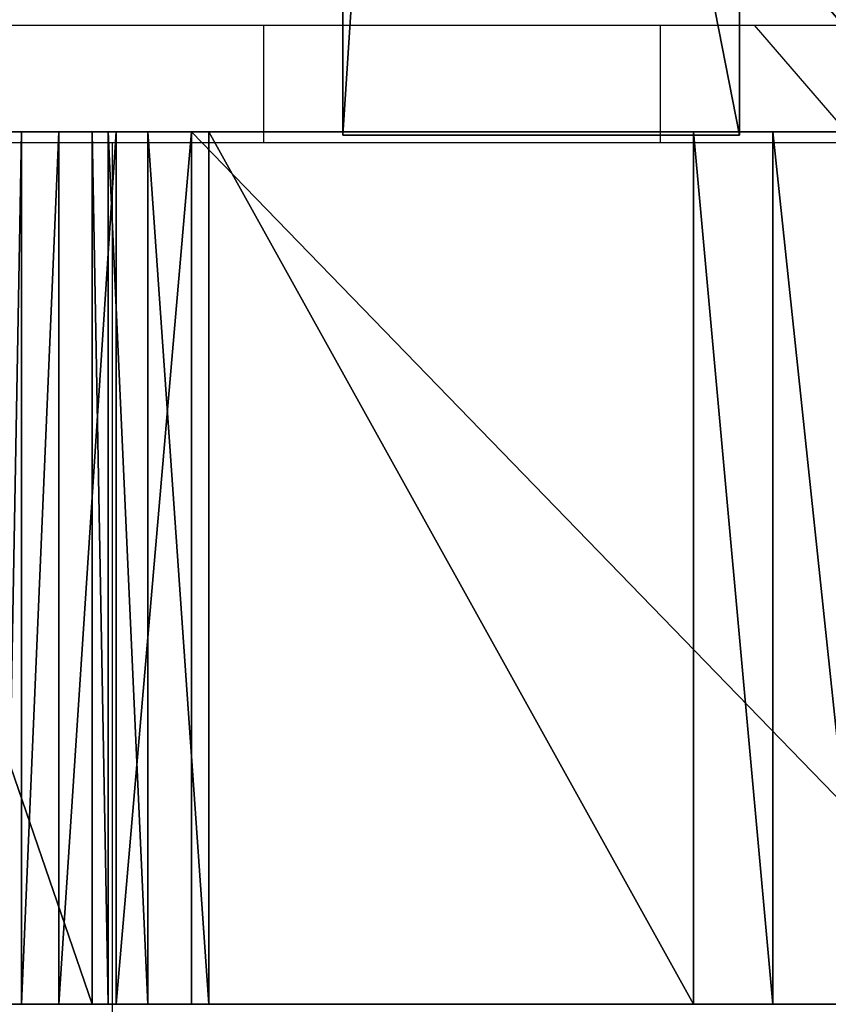
# Model space of a CAD drawing. Units: centimetres. Extents: x -220 to 220, y -220 to 220.
# Drawn here: x -22 to -20, y -45 to -43 of the extents above; entities that cross this region are included whole.
import ezdxf

# ---------------------------------------------------------------- set-up
doc = ezdxf.new("R2010")
doc.units = ezdxf.units.CM
doc.header["$LTSCALE"] = 2.54
doc.layers.get('0').update_dxf_attribs({"true_color": 0xffffff})
doc.layers.add('VP-EQ', color=7, linetype='Continuous', true_color=0x8a3492)

# ---------------------------------------------------------------- blocks, each defined once
blk = doc.blocks.new('Grupuj_63')
at = {"color": 0}
mesh = blk.add_polyface(dxfattribs=at)
corners = [(5.4499, 5.7444, 4), (5.9499, 5.4133, 4), (5.4499, 5.9944, 4), (5.6999, 5.4133, 4)]
mesh.append_faces([[corners[k] for k in face] for face in [(0, 1, 2), (1, 0, 3)]], dxfattribs={"vtx0": -1, "color": 0})
mesh = blk.add_polyface(dxfattribs=at)
corners = [(5.9499, 5.4133, 0), (5.4499, 5.7444), (5.4499, 5.9944), (5.6999, 5.4133, 0)]
mesh.append_faces([[corners[k] for k in face] for face in [(0, 1, 2), (1, 0, 3)]], dxfattribs={"vtx0": -1, "color": 0})
mesh = blk.add_polyface(dxfattribs=at)
corners = [(5.9499, 5.4133, 0), (5.4499, 5.9944, 4), (5.9499, 5.4133, 4), (5.4499, 5.9944)]
mesh.append_faces([[corners[k] for k in face] for face in [(0, 1, 2), (1, 0, 3)]], dxfattribs={"vtx0": -1, "color": 0})
blk = doc.blocks.new('Komponent_22')
at = {"color": 253, "true_color": 0xa8a8a8}
blk.add_blockref('Grupuj_63', (0, 0), dxfattribs=at)
blk = doc.blocks.new('Grupuj_76')
at = {"color": 0}
for p, q in [((15.4062, 1, 13.6752), (0, 1, 13.6752)), ((15.4062, 1, 13.6752), (0, 1, 13.6752)), ((10.3086, 1), (15.4062, 1)), ((10.3086, 1), (15.4062, 1)), ((15.4062, 1), (15.4062, 1, 13.6752)), ((15.4062, 1), (15.4062, 1, 13.6752)), ((15.4062, 0, 13.6752), (0, 0, 13.6752)), ((15.4062, 0, 13.6752), (0, 0, 13.6752)), ((10.3086, 0), (15.4062, 0)), ((10.3086, 0), (15.4062, 0)), ((15.4062, 0), (15.4062, 0, 13.6752)), ((15.4062, 0), (15.4062, 0, 13.6752))]:
    blk.add_line(p, q, dxfattribs=at)
at = {"color": 28, "true_color": 0x301b02}
for p, q in [((15.4062, 1), (15.4062, 0)), ((15.4062, 1, 13.6752), (15.4062, 0, 13.6752)), ((15.4062, 1, 13.6752), (15.4062, 0, 13.6752)), ((15.4062, 1), (15.4062, 0))]:
    blk.add_line(p, q, dxfattribs=at)
mesh = blk.add_polyface(dxfattribs=at)
corners = [(15.4062, 0, 13.6752), (0, 1, 13.6752), (0, 0, 13.6752), (15.4062, 1, 13.6752)]
mesh.append_faces([[corners[k] for k in face] for face in [(0, 1, 2), (1, 0, 3)]], dxfattribs={"vtx0": -1, "color": 28})
at = {"color": 0}
mesh = blk.add_polyface(dxfattribs=at)
corners = [(9.9752, 1, 0.1062), (15.4062, 1), (10.3086, 1), (15.4062, 1, 13.6752), (9.7325, 1, 0.3583), (8.7877, 1, 2.0921), (7.5746, 1, 3.6501), (6.1253, 1, 4.9912), (4.478, 1, 6.0799), (2.6762, 1, 6.8875), (0.7673, 1, 7.3927), (0.2359, 1, 7.734), (0, 1, 8.2752), (0, 1, 13.6752)]
mesh.append_faces([[corners[k] for k in face] for face in [(0, 1, 2), (3, 12, 13)]], dxfattribs={"vtx0": -1, "color": 0})
mesh.append_faces([[corners[k] for k in face] for face in [(1, 0, 3)]], dxfattribs={"vtx0": -1, "vtx1": -1, "color": 0})
mesh.append_faces([[corners[k] for k in face] for face in [(3, 0, 4), (3, 4, 5), (3, 5, 6), (3, 6, 7), (3, 7, 8), (3, 8, 9), (3, 9, 10), (3, 10, 11), (3, 11, 12)]], dxfattribs={"vtx0": -1, "vtx2": -1, "color": 0})
at = {"color": 28, "true_color": 0x301b02}
mesh = blk.add_polyface(dxfattribs=at)
corners = [(15.4062, 1), (10.3086, 0), (10.3086, 1), (15.4062, 0)]
mesh.append_faces([[corners[k] for k in face] for face in [(0, 1, 2), (1, 0, 3)]], dxfattribs={"vtx0": -1, "color": 28})
mesh = blk.add_polyface(dxfattribs=at)
corners = [(15.4062, 1), (15.4062, 0, 13.6752), (15.4062, 0), (15.4062, 1, 13.6752)]
mesh.append_faces([[corners[k] for k in face] for face in [(0, 1, 2), (1, 0, 3)]], dxfattribs={"vtx0": -1, "color": 28})
at = {"color": 0}
mesh = blk.add_polyface(dxfattribs=at)
corners = [(15.4062, 0), (9.9752, 0, 0.1062), (10.3086, 0), (15.4062, 0, 13.6752), (9.7325, 0, 0.3583), (8.7877, 0, 2.0921), (7.5746, 0, 3.6501), (6.1253, 0, 4.9912), (4.478, 0, 6.0799), (2.6762, 0, 6.8875), (0.7673, 0, 7.3927), (0.2359, 0, 7.734), (0, 0, 8.2752), (0, 0, 13.6752)]
mesh.append_faces([[corners[k] for k in face] for face in [(0, 1, 2), (12, 3, 13)]], dxfattribs={"vtx0": -1, "color": 0})
mesh.append_faces([[corners[k] for k in face] for face in [(1, 3, 4), (4, 3, 5), (5, 3, 6), (6, 3, 7), (7, 3, 8), (8, 3, 9), (9, 3, 10), (10, 3, 11), (11, 3, 12)]], dxfattribs={"vtx0": -1, "vtx1": -1, "color": 0})
mesh.append_faces([[corners[k] for k in face] for face in [(1, 0, 3)]], dxfattribs={"vtx0": -1, "vtx2": -1, "color": 0})
blk = doc.blocks.new('Komponent_21')
at = {"color": 9, "true_color": 0xcac7c7}
blk.add_blockref('Grupuj_76', (0, 0), dxfattribs=at)
blk = doc.blocks.new('Grupuj_15')
at = {"color": 0}
mesh = blk.add_polyface(dxfattribs=at)
corners = [(4, 0, 5.95), (0, 4.2125, 5.95), (0, 0, 5.95), (0.2425, 4.8894, 5.95), (0.6922, 5.4506, 5.95), (1.3002, 5.8347, 5.95), (2, 6, 5.95), (4, 2, 5.95), (6.125, 6, 5.95), (6.125, 2, 5.95)]
mesh.append_faces([[corners[k] for k in face] for face in [(0, 1, 2), (8, 7, 9)]], dxfattribs={"vtx0": -1, "color": 0})
mesh.append_faces([[corners[k] for k in face] for face in [(1, 0, 3), (3, 0, 4), (4, 0, 5), (5, 0, 6), (6, 7, 8)]], dxfattribs={"vtx0": -1, "vtx1": -1, "color": 0})
mesh.append_faces([[corners[k] for k in face] for face in [(6, 0, 7)]], dxfattribs={"vtx0": -1, "vtx2": -1, "color": 0})
blk = doc.blocks.new('Komponent_23')
at = {"color": 253, "true_color": 0xa8a8a8}
blk.add_blockref('Grupuj_15', (0, 0), dxfattribs=at)
blk = doc.blocks.new('Group_10')
at = {"color": 0}
for name, p in [('Komponent_23', (11.6308, 11.495, 7.7252)), ('Komponent_21', (2.2246, 10.495, 0))]:
    blk.add_blockref(name, p, dxfattribs=at)
at = {"color": 0, "rotation": 270}
blk.add_blockref('Komponent_22', (11.6363, 17.4448, 0.6752), dxfattribs=at)
blk = doc.blocks.new('Group_4')
at = {"color": 0}
for p, q in [((0.6482, 2.2, 22.9253), (1.4039, 2.2, 2.2817)), ((0.6482, 2.2, 22.9253), (1.4039, 2.2, 2.2817)), ((1.226, 0, 126.4772), (1.226, 2.2, 126.4772)), ((1.226, 0, 126.4772), (1.226, 2.2, 126.4772)), ((1.3201, 0, 126.7506), (1.3201, 2.2, 126.7506)), ((1.3201, 0, 126.7506), (1.3201, 2.2, 126.7506)), ((1.4039, 0, 2.2817), (1.4039, 2.2, 2.2817)), ((1.4039, 0, 2.2817), (1.4039, 2.2, 2.2817)), ((1.4442, 0, 2.0375), (1.4442, 2.2, 2.0375)), ((1.4442, 0, 2.0375), (1.4442, 2.2, 2.0375)), ((1.4648, 0, 127.0008), (1.4648, 2.2, 127.0008)), ((1.4648, 0, 127.0008), (1.4648, 2.2, 127.0008)), ((1.5445, 0, 1.8112), (1.5445, 2.2, 1.8112)), ((1.5445, 0, 1.8112), (1.5445, 2.2, 1.8112)), ((3.788, 2.2, 129.2333), (1.6549, 2.2, 127.2187)), ((3.788, 2.2, 129.2333), (1.6549, 2.2, 127.2187)), ((1.6549, 0, 127.2187), (1.6549, 2.2, 127.2187)), ((1.6549, 0, 127.2187), (1.6549, 2.2, 127.2187)), ((1.6983, 2.2, 1.6174), (2.9203, 2.2, 0.4041)), ((1.6983, 0, 1.6174), (1.6983, 2.2, 1.6174)), ((1.6983, 2.2, 1.6174), (2.9203, 2.2, 0.4041)), ((1.6983, 0, 1.6174), (1.6983, 2.2, 1.6174)), ((2.9203, 0, 0.4041), (2.9203, 2.2, 0.4041)), ((2.9203, 0, 0.4041), (2.9203, 2.2, 0.4041)), ((3.1205, 0, 0.2502), (3.1205, 2.2, 0.2502)), ((3.1205, 0, 0.2502), (3.1205, 2.2, 0.2502)), ((0.6482, 0, 22.9253), (1.4039, 0, 2.2817)), ((0.6482, 0, 22.9253), (1.4039, 0, 2.2817)), ((1.6983, 0, 1.6174), (2.9203, 0, 0.4041)), ((1.6983, 0, 1.6174), (2.9203, 0, 0.4041))]:
    blk.add_line(p, q, dxfattribs=at)
at = {"color": 0, "extrusion": (-2.00927e-10, -1, 6.06034e-13)}
blk.add_arc((2.6849, 126.1282, -2.2), 1.5, 133.3637, 177.6059, dxfattribs=at)
blk.add_arc((2.6849, 126.1282, -2.2), 1.5, 133.3637, 177.6059, dxfattribs=at)
blk.add_arc((2.6849, 126.1282, -2.2), 1.5, 133.3637, 177.6059, dxfattribs=at)
blk.add_arc((2.6849, 126.1282, -2.2), 1.5, 133.3637, 177.6059, dxfattribs=at)
blk.add_arc((2.6849, 126.1282, -2.2), 1.5, 133.3637, 177.6059, dxfattribs=at)
at = {"color": 0, "extrusion": (1.27662e-12, -1, -8.98458e-11)}
for centre in [(2.3815, 2.3175, -2.2), (2.3815, 2.3175, -2.2), (2.3815, 2.3175, -2.2), (2.3815, 2.3175, -2.2), (2.3815, 2.3175, 0), (2.3815, 2.3175, 0), (2.3815, 2.3175, 0), (2.3815, 2.3175, 0)]:
    blk.add_arc(centre, 0.9782, 182.0965, 225.7022, dxfattribs=at)
at = {"color": 0, "extrusion": (-1.924e-12, -1, -9.60843e-11)}
for centre in [(3.6248, 1.1137, -2.2), (3.6248, 1.1137, -2.2), (3.6248, 1.1137, -2.2), (3.6248, 1.1137, -2.2), (3.6248, 1.1137, 0), (3.6248, 1.1137, 0), (3.6248, 1.1137, 0), (3.6248, 1.1137, 0)]:
    blk.add_arc(centre, 1, 225.2032, 268.7198, dxfattribs=at)
at = {"color": 0}
mesh = blk.add_polyface(dxfattribs=at)
corners = [(3.6025, 2.2, 0.1139), (9.4088, 2.2, 0.0648), (8.7012, 2.2), (10.0598, 2.2, 0.3496), (3.3528, 2.2, 0.1514), (3.1205, 2.2, 0.2502), (2.9203, 2.2, 0.4041), (10.5877, 2.2, 0.8253), (1.6983, 2.2, 1.6174), (10.9385, 2.2, 1.4433), (11.0764, 2.2, 2.1403), (1.5445, 2.2, 1.8112), (1.4442, 2.2, 2.0375), (1.4039, 2.2, 2.2817), (11.6947, 2.2, 22.8009), (0.6482, 2.2, 22.9253), (12.1114, 2.2, 43.4666), (0.1802, 2.2, 43.5774), (12.3265, 2.2, 64.1354), (0, 2.2, 64.234), (12.3399, 2.2, 84.8052), (0.1076, 2.2, 84.8911), (12.1516, 2.2, 105.4743), (0.503, 2.2, 105.5447), (11.7617, 2.2, 126.1405), (1.1862, 2.2, 126.1908), (11.4466, 2.2, 127.379), (1.226, 2.2, 126.4772), (1.3201, 2.2, 126.7506), (1.4648, 2.2, 127.0008), (1.6549, 2.2, 127.2187), (3.788, 2.2, 129.2333), (10.6139, 2.2, 128.3485), (9.437, 2.2, 128.8468), (5.0799, 2.2, 129.6197), (4.1708, 2.2, 129.496), (4.6157, 2.2, 129.6291)]
mesh.append_faces([[corners[k] for k in face] for face in [(0, 1, 2), (34, 35, 36)]], dxfattribs={"vtx0": -1, "color": 0})
mesh.append_faces([[corners[k] for k in face] for face in [(1, 0, 3), (3, 6, 7), (7, 8, 9), (9, 8, 10), (10, 13, 14), (14, 15, 16), (16, 17, 18), (18, 19, 20), (20, 21, 22), (22, 23, 24), (24, 25, 26), (26, 31, 32), (32, 31, 33), (33, 31, 34)]], dxfattribs={"vtx0": -1, "vtx1": -1, "color": 0})
mesh.append_faces([[corners[k] for k in face] for face in [(3, 0, 4), (3, 4, 5), (3, 5, 6), (7, 6, 8), (10, 8, 11), (10, 11, 12), (10, 12, 13), (14, 13, 15), (16, 15, 17), (18, 17, 19), (20, 19, 21), (22, 21, 23), (24, 23, 25), (26, 25, 27), (26, 27, 28), (26, 28, 29), (26, 29, 30), (26, 30, 31), (34, 31, 35)]], dxfattribs={"vtx0": -1, "vtx2": -1, "color": 0})
mesh = blk.add_polyface(dxfattribs=at)
corners = [(0.6482, 2.2, 22.9253), (1.4039, 0, 2.2817), (0.6482, 0, 22.9253), (1.4039, 2.2, 2.2817)]
mesh.append_faces([[corners[k] for k in face] for face in [(0, 1, 2), (1, 0, 3)]], dxfattribs={"vtx0": -1, "color": 0})
mesh = blk.add_polyface(dxfattribs=at)
corners = [(1.226, 2.2, 126.4772), (1.1862, 0, 126.1908), (1.226, 0, 126.4772), (1.1862, 2.2, 126.1908)]
mesh.append_faces([[corners[k] for k in face] for face in [(0, 1, 2), (1, 0, 3)]], dxfattribs={"vtx0": -1, "color": 0})
mesh = blk.add_polyface(dxfattribs=at)
corners = [(1.3201, 2.2, 126.7506), (1.226, 0, 126.4772), (1.3201, 0, 126.7506), (1.226, 2.2, 126.4772)]
mesh.append_faces([[corners[k] for k in face] for face in [(0, 1, 2), (1, 0, 3)]], dxfattribs={"vtx0": -1, "color": 0})
mesh = blk.add_polyface(dxfattribs=at)
corners = [(1.4648, 2.2, 127.0008), (1.3201, 0, 126.7506), (1.4648, 0, 127.0008), (1.3201, 2.2, 126.7506)]
mesh.append_faces([[corners[k] for k in face] for face in [(0, 1, 2), (1, 0, 3)]], dxfattribs={"vtx0": -1, "color": 0})
mesh = blk.add_polyface(dxfattribs=at)
corners = [(1.4039, 2.2, 2.2817), (1.4442, 0, 2.0375), (1.4039, 0, 2.2817), (1.4442, 2.2, 2.0375)]
mesh.append_faces([[corners[k] for k in face] for face in [(0, 1, 2), (1, 0, 3)]], dxfattribs={"vtx0": -1, "color": 0})
mesh = blk.add_polyface(dxfattribs=at)
corners = [(1.4442, 2.2, 2.0375), (1.5445, 0, 1.8112), (1.4442, 0, 2.0375), (1.5445, 2.2, 1.8112)]
mesh.append_faces([[corners[k] for k in face] for face in [(0, 1, 2), (1, 0, 3)]], dxfattribs={"vtx0": -1, "color": 0})
mesh = blk.add_polyface(dxfattribs=at)
corners = [(1.6549, 2.2, 127.2187), (1.4648, 0, 127.0008), (1.6549, 0, 127.2187), (1.4648, 2.2, 127.0008)]
mesh.append_faces([[corners[k] for k in face] for face in [(0, 1, 2), (1, 0, 3)]], dxfattribs={"vtx0": -1, "color": 0})
mesh = blk.add_polyface(dxfattribs=at)
corners = [(1.5445, 2.2, 1.8112), (1.6983, 0, 1.6174), (1.5445, 0, 1.8112), (1.6983, 2.2, 1.6174)]
mesh.append_faces([[corners[k] for k in face] for face in [(0, 1, 2), (1, 0, 3)]], dxfattribs={"vtx0": -1, "color": 0})
mesh = blk.add_polyface(dxfattribs=at)
corners = [(3.788, 0, 129.2333), (1.6549, 2.2, 127.2187), (1.6549, 0, 127.2187), (3.788, 2.2, 129.2333)]
mesh.append_faces([[corners[k] for k in face] for face in [(0, 1, 2), (1, 0, 3)]], dxfattribs={"vtx0": -1, "color": 0})
mesh = blk.add_polyface(dxfattribs=at)
corners = [(1.6983, 2.2, 1.6174), (2.9203, 0, 0.4041), (1.6983, 0, 1.6174), (2.9203, 2.2, 0.4041)]
mesh.append_faces([[corners[k] for k in face] for face in [(0, 1, 2), (1, 0, 3)]], dxfattribs={"vtx0": -1, "color": 0})
mesh = blk.add_polyface(dxfattribs=at)
corners = [(2.9203, 2.2, 0.4041), (3.1205, 0, 0.2502), (2.9203, 0, 0.4041), (3.1205, 2.2, 0.2502)]
mesh.append_faces([[corners[k] for k in face] for face in [(0, 1, 2), (1, 0, 3)]], dxfattribs={"vtx0": -1, "color": 0})
mesh = blk.add_polyface(dxfattribs=at)
corners = [(3.1205, 2.2, 0.2502), (3.3528, 0, 0.1514), (3.1205, 0, 0.2502), (3.3528, 2.2, 0.1514)]
mesh.append_faces([[corners[k] for k in face] for face in [(0, 1, 2), (1, 0, 3)]], dxfattribs={"vtx0": -1, "color": 0})
mesh = blk.add_polyface(dxfattribs=at)
corners = [(9.4088, 0, 0.0648), (3.6025, 0, 0.1139), (8.7012, 0), (10.0598, 0, 0.3496), (3.3528, 0, 0.1514), (3.1205, 0, 0.2502), (2.9203, 0, 0.4041), (10.5877, 0, 0.8253), (1.6983, 0, 1.6174), (10.9385, 0, 1.4433), (11.0764, 0, 2.1403), (1.5445, 0, 1.8112), (1.4442, 0, 2.0375), (1.4039, 0, 2.2817), (11.6947, 0, 22.8009), (0.6482, 0, 22.9253), (12.1114, 0, 43.4666), (0.1802, 0, 43.5774), (12.3265, 0, 64.1354), (0, 0, 64.234), (12.3399, 0, 84.8052), (0.1076, 0, 84.8911), (12.1516, 0, 105.4743), (0.503, 0, 105.5447), (11.7617, 0, 126.1405), (1.1862, 0, 126.1908), (11.4466, 0, 127.379), (1.226, 0, 126.4772), (1.3201, 0, 126.7506), (1.4648, 0, 127.0008), (1.6549, 0, 127.2187), (3.788, 0, 129.2333), (10.6139, 0, 128.3485), (9.437, 0, 128.8468), (5.0799, 0, 129.6197), (4.1708, 0, 129.496), (4.6157, 0, 129.6291)]
mesh.append_faces([[corners[k] for k in face] for face in [(0, 1, 2), (35, 34, 36)]], dxfattribs={"vtx0": -1, "color": 0})
mesh.append_faces([[corners[k] for k in face] for face in [(1, 3, 4), (4, 3, 5), (5, 3, 6), (6, 7, 8), (8, 10, 11), (11, 10, 12), (12, 10, 13), (13, 14, 15), (15, 16, 17), (17, 18, 19), (19, 20, 21), (21, 22, 23), (23, 24, 25), (25, 26, 27), (27, 26, 28), (28, 26, 29), (29, 26, 30), (30, 26, 31), (31, 34, 35)]], dxfattribs={"vtx0": -1, "vtx1": -1, "color": 0})
mesh.append_faces([[corners[k] for k in face] for face in [(1, 0, 3), (6, 3, 7), (8, 7, 9), (8, 9, 10), (13, 10, 14), (15, 14, 16), (17, 16, 18), (19, 18, 20), (21, 20, 22), (23, 22, 24), (25, 24, 26), (31, 26, 32), (31, 32, 33), (31, 33, 34)]], dxfattribs={"vtx0": -1, "vtx2": -1, "color": 0})
blk = doc.blocks.new('Component_4')
at = {"color": 0}
blk.add_blockref('Group_4', (0, 0), dxfattribs=at)
blk = doc.blocks.new('Component_10')
at = {"color": 0}
blk.add_blockref('Component_4', (17.1474, 3.5, 1.0762), dxfattribs=at)
blk = doc.blocks.new('Group_12')
at = {"color": 253, "true_color": 0xcab79a, "rotation": 180.0000000000413}
blk.add_blockref('Component_10', (78.5, 5.7), dxfattribs=at)
blk = doc.blocks.new('Grupuj_53')
at = {"color": 0}
for name, p, rotation in [('Group_10', (35.8341, 46.2846, 18.8363), 270.0000000000905), ('Group_12', (105.6454, 28.6619, 13.0808), 179.9999999998148)]:
    blk.add_blockref(name, p, dxfattribs=dict(at, rotation=rotation))
blk = doc.blocks.new('RB1920_')
at = {"color": 0}
for p, q in [((519.0158, 401.8214), (529.5108, 401.8214)), ((529.5108, 401.5245), (529.5108, 401.8214)), ((529.5108, 401.8214), (530.5108, 401.8214)), ((530.5108, 401.5245), (530.5108, 401.8214)), ((530.5108, 401.8214), (530.7483, 401.8214)), ((531.0038, 401.5245), (530.7483, 401.8214)), ((530.7483, 401.8214), (530.9692, 401.8214)), ((529.1295, 401.5245), (528.6607, 401.5245)), ((529.1295, 399.3245), (529.1295, 401.5245)), ((529.5108, 401.5245), (529.1295, 401.5245)), ((530.5108, 401.5245), (529.5108, 401.5245)), ((531.0038, 401.5245), (530.5108, 401.5245))]:
    blk.add_line(p, q, dxfattribs=at)
blk = doc.blocks.new('RB1920_2D')
at = {"layer": 'VP-EQ', "color": 0}
blk.add_blockref('RB1920_', (263.4681, 84.9897), dxfattribs=at)

msp = doc.modelspace()

# ---------------------------------------------------------------- block references
at = {"color": 0}
msp.add_blockref('Grupuj_53', (-67.3996, -71.657), dxfattribs=at)
at = {"layer": 'VP-EQ', "color": 0}
msp.add_blockref('RB1920_2D', (-814.2487, -529.5373), dxfattribs=at)

doc.saveas('drawing.dxf')
